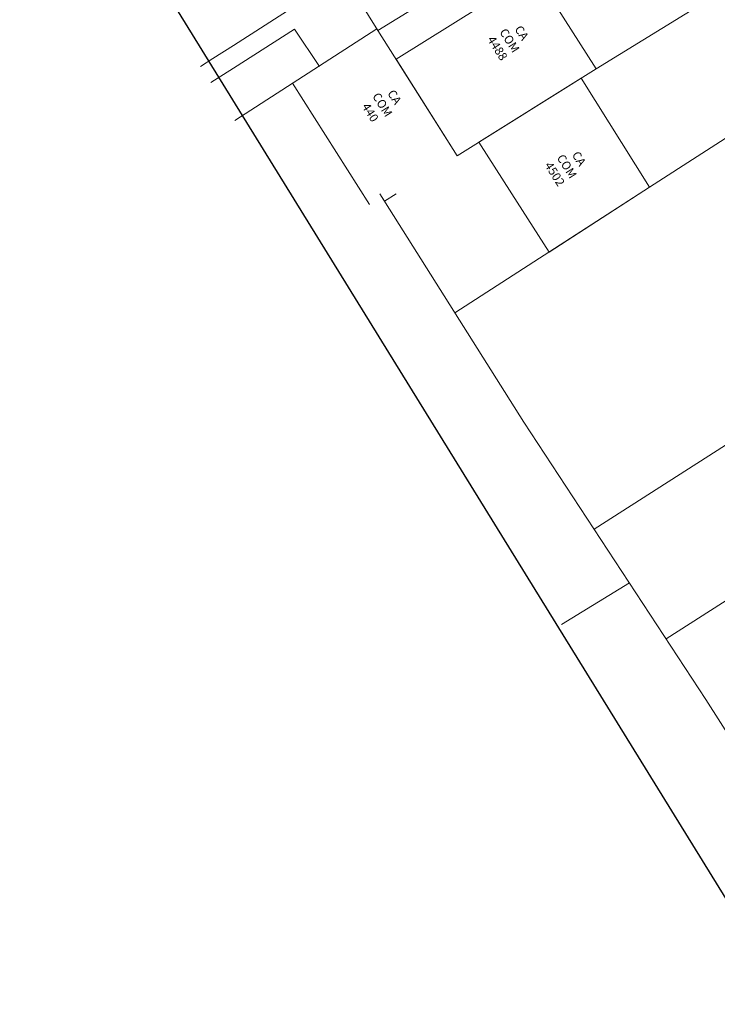
# Model space of a CAD drawing. Units: metres. Extents: x 674675 to 680851, y 7176859 to 7185862.
# Drawn here: x 677888 to 677953, y 7181663 to 7181755 of the extents above; entities that cross this region are included whole.
import ezdxf

# ---------------------------------------------------------------- set-up
doc = ezdxf.new("R2010")
doc.units = ezdxf.units.M
for name, color, linetype, lineweight in [('CALCADA', 44, 'Continuous', 0), ('CERCA_TELA', 2, 'TRACO0', 0), ('EDIFICACAO', 2, 'Continuous', 0), ('GRADE', 2, 'GRADE', 0), ('MURO_ALVENARIA', 3, 'Continuous', 0), ('VIA_ PAVIMENTADA', 1, 'Continuous', 0)]:
    doc.layers.add(name, color=color, linetype=linetype, lineweight=lineweight)
doc.layers.add('EDIF_COMERCIAL', color=251, linetype='Continuous', lineweight=0, plot=False)
doc.styles.add('ARIAL', font='ARIAL.TTF', dxfattribs={"height": 2})
doc.styles.get("Standard").update_dxf_attribs({"font": 'ARIAL.TTF'})
doc.linetypes.add('GRADE', pattern='A,2,-0.2,["/\\",Standard,S=0.5,R=0,X=-0.1,Y=-0.25],-0.85', length=3.05)
doc.linetypes.add('TRACO0', pattern='A,2,-0.25,["0",Standard,S=0.5,R=0,X=-0.1,Y=-0.25],-0.3', length=2.55)

msp = doc.modelspace()

# ---------------------------------------------------------------- linework, layer by layer
at = {"color": 0}
msp.add_lwpolyline([(678036.381, 7181538.545), (677871.593, 7181805.242), (677975.379, 7181869.37), (678140.167, 7181602.673)], close=True, dxfattribs=at)
at = {"layer": 'CALCADA'}
for points in [[(677920.925, 7181753.72), (677918.464, 7181757.692), (677940.217, 7181771.646), (677947.101, 7181776.077), (677949.838, 7181771.443), (677944.358, 7181768.138)], [(677905.37, 7181748.864), (677907.486, 7181750.214), (677913.159, 7181753.833), (677915.491, 7181750.376)]]:
    msp.add_lwpolyline(points, dxfattribs=at)
at = {"layer": 'CERCA_TELA', "ltscale": 0.05, "flags": 128}
for points in [[(677951.71, 7181756.59), (677941.236, 7181750.145)], [(677946.212, 7181739.133), (677955.97, 7181745.413), (677961.069, 7181748.348)]]:
    msp.add_lwpolyline(points, dxfattribs=at)
at = {"layer": 'EDIFICACAO'}
for points in [[(677928.3, 7181742.065), (677941.236, 7181750.145), (677933.883, 7181761.693), (677931.554, 7181760.26), (677933.188, 7181757.643), (677922.62, 7181751.042)], [(677933.397, 7181738.519), (677930.315, 7181743.324), (677939.868, 7181749.29), (677946.212, 7181739.133), (677946.212, 7181739.133), (677936.866, 7181733.111)]]:
    msp.add_lwpolyline(points, close=True, dxfattribs=at)
for points in [[(677912.987, 7181748.802), (677920.162, 7181737.533)], [(677922.464, 7181738.419), (677922.624, 7181738.519), (677921.55, 7181737.848), (677921.127, 7181738.519), (677921.19, 7181738.419)]]:
    msp.add_lwpolyline(points, dxfattribs=at)
at = {"layer": 'GRADE', "ltscale": 0.05, "flags": 128}
msp.add_lwpolyline([(677920.84, 7181753.858), (677907.608, 7181745.339)], dxfattribs=at)
at = {"layer": 'MURO_ALVENARIA'}
for points in [[(677931.554, 7181760.26), (677920.925, 7181753.72), (677928.3, 7181742.065)], [(677921.127, 7181738.519), (677934.503, 7181717.288), (677951.468, 7181691.499), (677953.964, 7181687.543)]]:
    msp.add_lwpolyline(points, dxfattribs=at)
at = {"layer": 'MURO_ALVENARIA', "flags": 128}
for points in [[(677922.464, 7181738.419), (677922.624, 7181738.519), (677921.55, 7181737.848)], [(677928.094, 7181727.461), (677946.212, 7181739.133)], [(677941.061, 7181707.32), (677973.941, 7181728.342)], [(677981.795, 7181718.867), (677947.772, 7181697.118)], [(677944.345, 7181702.326), (677938.024, 7181698.461)]]:
    msp.add_lwpolyline(points, dxfattribs=at)
at = {"layer": 'VIA_ PAVIMENTADA'}
msp.add_lwpolyline([(678031.391, 7181649.391), (678011.972, 7181679.594), (678008.267, 7181685.379), (677992.788, 7181709.546), (677991.396, 7181711.697), (677976.329, 7181734.981), (677974.032, 7181738.519), (677950.56, 7181774.675), (677950.529, 7181774.725), (677949.599, 7181775.434), (677948.626, 7181775.982), (677947.402, 7181776.49), (677946.292, 7181776.657), (677945.339, 7181776.566), (677944.73, 7181776.247), (677938.643, 7181772.46), (677930.406, 7181767.073), (677921.594, 7181761.395), (677913.393, 7181756.093), (677907.486, 7181752.328), (677905.555, 7181751.097), (677904.422, 7181750.374)], dxfattribs=at)

# ---------------------------------------------------------------- texts
at = {"layer": 'EDIF_COMERCIAL', "color": 254, "char_height": 0.8, "width": 2.60737, "attachment_point": 5, "rotation": 302.25412, "style": 'ARIAL'}
for s, insert in [('{\\fArial|b0|i0|c238|p34;C}A\\PCOM\\P4488', (677933.191, 7181752.783)), ('{\\fArial|b0|i0|c238|p34;C}A\\PCOM\\P440', (677921.354, 7181746.808)), ('{\\fArial|b0|i0|c238|p34;C}A\\PCOM\\P4502', (677938.526, 7181741.081))]:
    msp.add_mtext(s, dxfattribs=dict(at, insert=insert))

doc.saveas('drawing.dxf')
